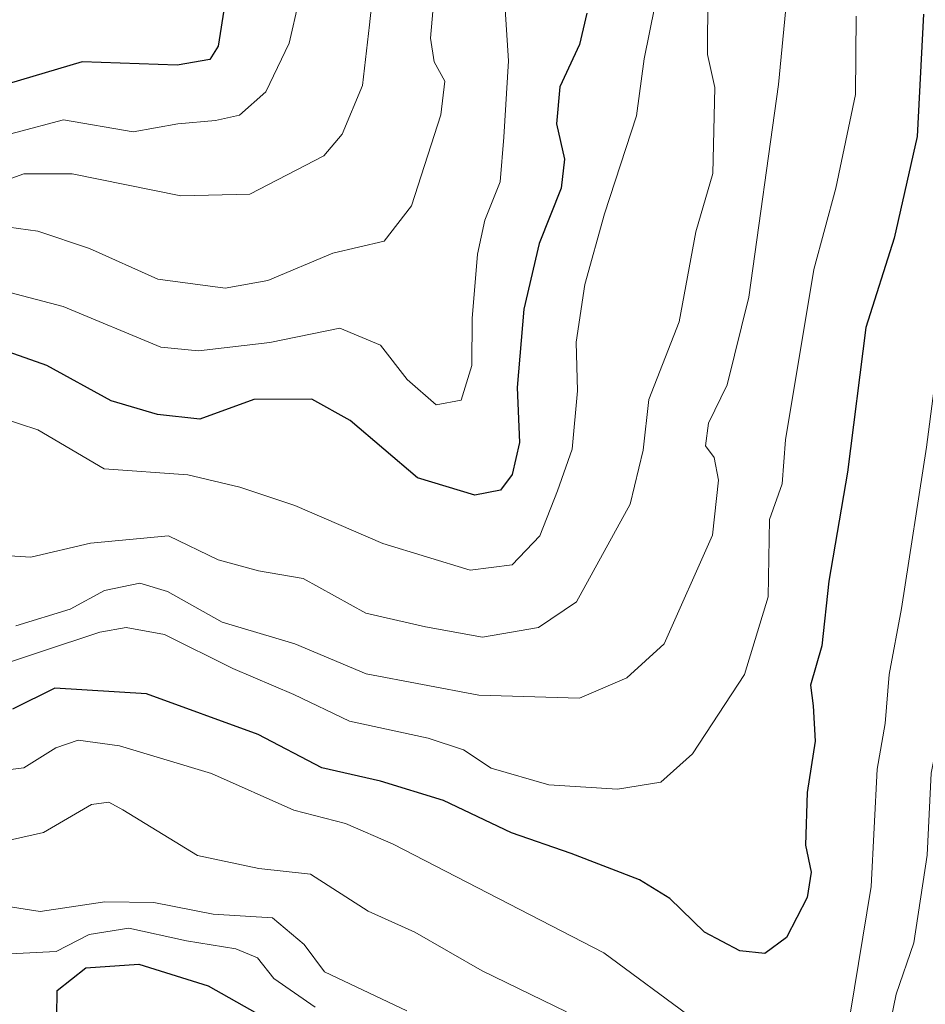
# Model space of a CAD drawing. Units: metres. Extents: x 603091 to 606507, y 4791678 to 4794045.
# Drawn here: x 604280 to 604370, y 4793234 to 4793331 of the extents above; entities that cross this region are included whole.
import ezdxf

# ---------------------------------------------------------------- set-up
doc = ezdxf.new("R2010")
doc.units = ezdxf.units.M
doc.header["$MEASUREMENT"] = 0
doc.layers.add('Curva de nivel maestra', color=36, linetype='Continuous', lineweight=30)
doc.layers.add('Curva de nivel normal', color=36, linetype='Continuous', lineweight=0)

# ---------------------------------------------------------------- blocks, each defined once
blk = doc.blocks.new('*U174')
at = {"layer": 'Curva de nivel normal', "color": 36, "linetype": 'Continuous', "lineweight": 0}
blk.add_polyline3d([(604327.82, 4793337.66, 105), (604328.52, 4793326.9, 105), (604328.03, 4793319.36, 105), (604327.67, 4793314.96, 105), (604326.18, 4793311.18, 105), (604325.46, 4793307.81, 105), (604324.92, 4793301.48, 105), (604324.88, 4793296.81, 105), (604323.83, 4793293.4, 105), (604321.36, 4793292.93, 105), (604318.5, 4793295.45, 105), (604315.87, 4793298.82, 105), (604311.85, 4793300.5, 105), (604304.93, 4793299.1, 105), (604297.92, 4793298.28, 105), (604294.2, 4793298.63, 105), (604284.54, 4793302.65, 105), (604277.87, 4793304.4, 105)], dxfattribs=at)
blk = doc.blocks.new('*U187')
at = {"layer": 'Curva de nivel normal', "color": 36, "linetype": 'Continuous', "lineweight": 0}
blk.add_polyline3d([(604348.18, 4793333.45, 90), (604348.14, 4793327.53, 90), (604348.86, 4793324.27, 90), (604348.66, 4793315.79, 90), (604347.01, 4793310.02, 90), (604345.35, 4793301.14, 90), (604342.37, 4793293.48, 90), (604341.8, 4793288.48, 90), (604340.52, 4793283.14, 90), (604335.2, 4793273.48, 90), (604331.48, 4793270.95, 90), (604325.95, 4793269.99, 90), (604320.32, 4793271.04, 90), (604314.42, 4793272.37, 90), (604308.25, 4793275.79, 90), (604303.84, 4793276.55, 90), (604299.86, 4793277.63, 90), (604294.96, 4793280.01, 90), (604287.26, 4793279.28, 90), (604281.36, 4793277.89, 90), (604274.42, 4793278.34, 90)], dxfattribs=at)
blk = doc.blocks.new('*U197')
at = {"layer": 'Curva de nivel normal', "color": 36, "linetype": 'Continuous', "lineweight": 0}
blk.add_polyline3d([(604355.96, 4793332.77, 85), (604355.14, 4793324.58, 85), (604352.23, 4793303.58, 85), (604350.1, 4793294.92, 85), (604348.23, 4793291.12, 85), (604347.94, 4793288.9, 85), (604348.8, 4793287.75, 85), (604349.24, 4793285.52, 85), (604348.63, 4793280.08, 85), (604343.86, 4793269.34, 85), (604340.17, 4793265.99, 85), (604335.5, 4793263.98, 85), (604325.56, 4793264.29, 85), (604314.44, 4793266.4, 85), (604307.42, 4793269.35, 85), (604300.24, 4793271.49, 85), (604294.84, 4793274.5, 85), (604292.13, 4793275.33, 85), (604288.62, 4793274.6, 85), (604285.24, 4793272.76, 85), (604279.87, 4793271.14, 85)], dxfattribs=at)
blk = doc.blocks.new('*U210')
at = {"layer": 'Curva de nivel normal', "color": 36, "linetype": 'Continuous', "lineweight": 0}
blk.add_polyline3d([(604276.58, 4793292.25, 95), (604282.06, 4793290.48, 95), (604288.58, 4793286.64, 95), (604296.86, 4793286.03, 95), (604301.99, 4793284.8, 95), (604307.41, 4793283, 95), (604316.1, 4793279.24, 95), (604324.72, 4793276.62, 95), (604328.85, 4793277.14, 95), (604331.6, 4793280, 95), (604333.33, 4793284.46, 95), (604334.79, 4793288.56, 95), (604335.31, 4793294.33, 95), (604335.19, 4793299.14, 95), (604336.03, 4793304.81, 95), (604337.99, 4793311.81, 95), (604341.14, 4793321.47, 95), (604341.9, 4793327.1, 95), (604342.96, 4793332.3, 95)], dxfattribs=at)
blk = doc.blocks.new('*U213')
at = {"layer": 'Curva de nivel normal', "color": 36, "linetype": 'Continuous', "lineweight": 0}
blk.add_polyline3d([(604278.21, 4793310.6, 110), (604282.03, 4793310.08, 110), (604287.15, 4793308.37, 110), (604293.9, 4793305.36, 110), (604300.55, 4793304.47, 110), (604304.74, 4793305.22, 110), (604311.16, 4793307.91, 110), (604316.24, 4793309.09, 110), (604318.92, 4793312.58, 110), (604321.83, 4793321.56, 110), (604322.22, 4793324.9, 110), (604321.18, 4793326.8, 110), (604320.81, 4793329.13, 110), (604321.2, 4793333.67, 110)], dxfattribs=at)
blk = doc.blocks.new('*U247')
at = {"layer": 'Curva de nivel normal', "color": 36, "linetype": 'Continuous', "lineweight": 0}
blk.add_polyline3d([(604307.8, 4793332.8, 120), (604306.84, 4793328.65, 120), (604304.56, 4793323.85, 120), (604301.94, 4793321.55, 120), (604299.58, 4793321, 120), (604295.87, 4793320.68, 120), (604291.46, 4793319.9, 120), (604284.58, 4793321.07, 120), (604275.13, 4793318.59, 120)], dxfattribs=at)
blk = doc.blocks.new('*U259')
at = {"layer": 'Curva de nivel maestra', "color": 36, "linetype": 'Continuous', "lineweight": 30}
blk.add_polyline3d([(604283.91, 4793232.54, 50), (604283.95, 4793235.13, 50), (604286.79, 4793237.35, 50), (604292.03, 4793237.73, 50), (604298.86, 4793235.59, 50), (604308.53, 4793230.11, 50)], dxfattribs=at)

msp = doc.modelspace()

# ---------------------------------------------------------------- linework, layer by layer
at = {"layer": 'Curva de nivel maestra', "color": 36, "linetype": 'Continuous', "lineweight": 30}
for points in [[(604301.05, 4793336.13, 125), (604299.86, 4793328.35, 125), (604299.03, 4793327.04, 125), (604295.79, 4793326.49, 125), (604286.42, 4793326.79, 125), (604271.44, 4793322.35, 125)], [(604336.24, 4793331.62, 100), (604335.52, 4793328.52, 100), (604333.57, 4793324.34, 100), (604333.23, 4793320.68, 100), (604334.04, 4793317.18, 100), (604333.7, 4793314.34, 100), (604331.52, 4793308.87, 100), (604330.01, 4793302.4, 100), (604329.36, 4793294.65, 100), (604329.59, 4793289.21, 100), (604328.87, 4793286.08, 100), (604327.7, 4793284.51, 100), (604325.19, 4793284.04, 100), (604319.53, 4793285.72, 100), (604312.86, 4793291.41, 100), (604309.08, 4793293.51, 100), (604303.38, 4793293.46, 100), (604298.03, 4793291.54, 100), (604293.85, 4793292, 100), (604289.3, 4793293.34, 100), (604282.92, 4793296.82, 100), (604277.96, 4793298.56, 100)], [(604369.46, 4793331.52, 75), (604368.85, 4793319.44, 75), (604366.58, 4793309.4, 75), (604363.76, 4793300.57, 75), (604361.96, 4793286.28, 75), (604360.11, 4793275.53, 75), (604359.43, 4793269.14, 75), (604358.3, 4793265.28, 75), (604358.59, 4793263.22, 75), (604358.78, 4793259.74, 75), (604358, 4793254.66, 75), (604357.83, 4793249.48, 75), (604358.37, 4793246.82, 75), (604357.99, 4793244.29, 75), (604355.94, 4793240.34, 75), (604353.82, 4793238.78, 75), (604351.35, 4793239.04, 75), (604347.84, 4793240.89, 75), (604344.44, 4793244.22, 75), (604341.45, 4793246.05, 75), (604334.69, 4793248.65, 75), (604328.8, 4793250.68, 75), (604322.09, 4793253.89, 75), (604315.86, 4793255.79, 75), (604310.08, 4793257.12, 75), (604303.79, 4793260.38, 75), (604292.78, 4793264.4, 75), (604283.71, 4793264.98, 75), (604279.56, 4793262.89, 75)]]:
    msp.add_polyline3d(points, dxfattribs=at)
at = {"layer": 'Curva de nivel normal', "color": 36, "linetype": 'Continuous', "lineweight": 0}
for points in [[(604276.09, 4793314.1, 115), (604280.66, 4793315.74, 115), (604285.44, 4793315.74, 115), (604296.17, 4793313.57, 115), (604302.98, 4793313.73, 115), (604310.29, 4793317.52, 115), (604312.08, 4793319.67, 115), (604314.1, 4793324.47, 115), (604314.8, 4793330.47, 115), (604315.25, 4793334.8, 115)], [(604365.78, 4793229.96, 65), (604366.76, 4793234.77, 65), (604368.5, 4793239.82, 65), (604369.84, 4793248.48, 65), (604370.24, 4793256.59, 65), (604371.52, 4793262.94, 65), (604372.37, 4793268.01, 65), (604374.65, 4793276.16, 65), (604375.84, 4793282.46, 65), (604375.98, 4793287.1, 65), (604376.8, 4793292.46, 65), (604378.26, 4793297.1, 65), (604379.4, 4793302.31, 65), (604380.47, 4793307.43, 65), (604384.2, 4793314.47, 65), (604386.62, 4793320.13, 65), (604386.56, 4793323.13, 65), (604384.57, 4793327.63, 65), (604384.14, 4793333.72, 65)], [(604362.24, 4793232.77, 70), (604364.3, 4793245.4, 70), (604364.89, 4793256.96, 70), (604365.67, 4793261.48, 70), (604366.07, 4793266.32, 70), (604367.31, 4793272.85, 70), (604369.76, 4793288.76, 70), (604371.21, 4793299.89, 70), (604374.72, 4793310.53, 70), (604376.99, 4793321.07, 70), (604377.22, 4793332.3, 70)], [(604276.32, 4793266.57, 80), (604288.16, 4793270.5, 80), (604290.75, 4793270.95, 80), (604294.54, 4793270.26, 80), (604301.29, 4793266.91, 80), (604307.3, 4793264.35, 80), (604312.82, 4793261.72, 80), (604320.57, 4793260.04, 80), (604324.06, 4793258.87, 80), (604326.8, 4793257.08, 80), (604332.49, 4793255.44, 80), (604339.27, 4793255.01, 80), (604343.53, 4793255.69, 80), (604346.65, 4793258.5, 80), (604351.8, 4793266.33, 80), (604354.14, 4793274, 80), (604354.27, 4793281.61, 80), (604355.53, 4793285.14, 80), (604355.86, 4793289.48, 80), (604358.63, 4793306.3, 80), (604360.82, 4793314.34, 80), (604362.75, 4793323.58, 80), (604362.82, 4793331.3, 80)], [(604274.64, 4793256.35, 70), (604280.68, 4793257.12, 70), (604283.82, 4793259.07, 70), (604286.02, 4793259.85, 70), (604290.1, 4793259.28, 70), (604299.18, 4793256.53, 70), (604307.3, 4793252.91, 70), (604312.4, 4793251.6, 70), (604317.12, 4793249.57, 70), (604337.9, 4793238.83, 70), (604346.84, 4793232.25, 70)], [(604274.84, 4793248.98, 65), (604282.6, 4793250.73, 65), (604287.34, 4793253.5, 65), (604289.07, 4793253.72, 65), (604290.45, 4793252.95, 65), (604297.82, 4793248.45, 65), (604303.87, 4793247.16, 65), (604308.97, 4793246.6, 65), (604314.66, 4793242.96, 65), (604319.26, 4793240.89, 65), (604325.9, 4793237.06, 65), (604334.24, 4793233.02, 65)], [(604276.56, 4793243.8, 60), (604282.27, 4793242.92, 60), (604288.65, 4793243.86, 60), (604293.51, 4793243.8, 60), (604299.35, 4793242.67, 60), (604305.22, 4793242.28, 60), (604308.33, 4793239.65, 60), (604310.34, 4793236.97, 60), (604318.46, 4793233.11, 60)], [(604272.77, 4793238.42, 55), (604283.87, 4793238.97, 55), (604287.12, 4793240.64, 55), (604291.04, 4793241.28, 55), (604296.73, 4793240.02, 55), (604301.6, 4793239.23, 55), (604303.73, 4793238.35, 55), (604305.35, 4793236.31, 55), (604309.43, 4793233.48, 55)]]:
    msp.add_polyline3d(points, dxfattribs=at)

# ---------------------------------------------------------------- block references
at = {"layer": 'Curva de nivel maestra', "color": 36, "linetype": 'Continuous', "lineweight": 30}
msp.add_blockref('*U259', (0, 0), dxfattribs=at)
at = {"layer": 'Curva de nivel normal', "color": 36, "linetype": 'Continuous', "lineweight": 0}
for name in ['*U197', '*U187', '*U210', '*U174', '*U213', '*U247']:
    msp.add_blockref(name, (0, 0), dxfattribs=at)

doc.saveas('drawing.dxf')
